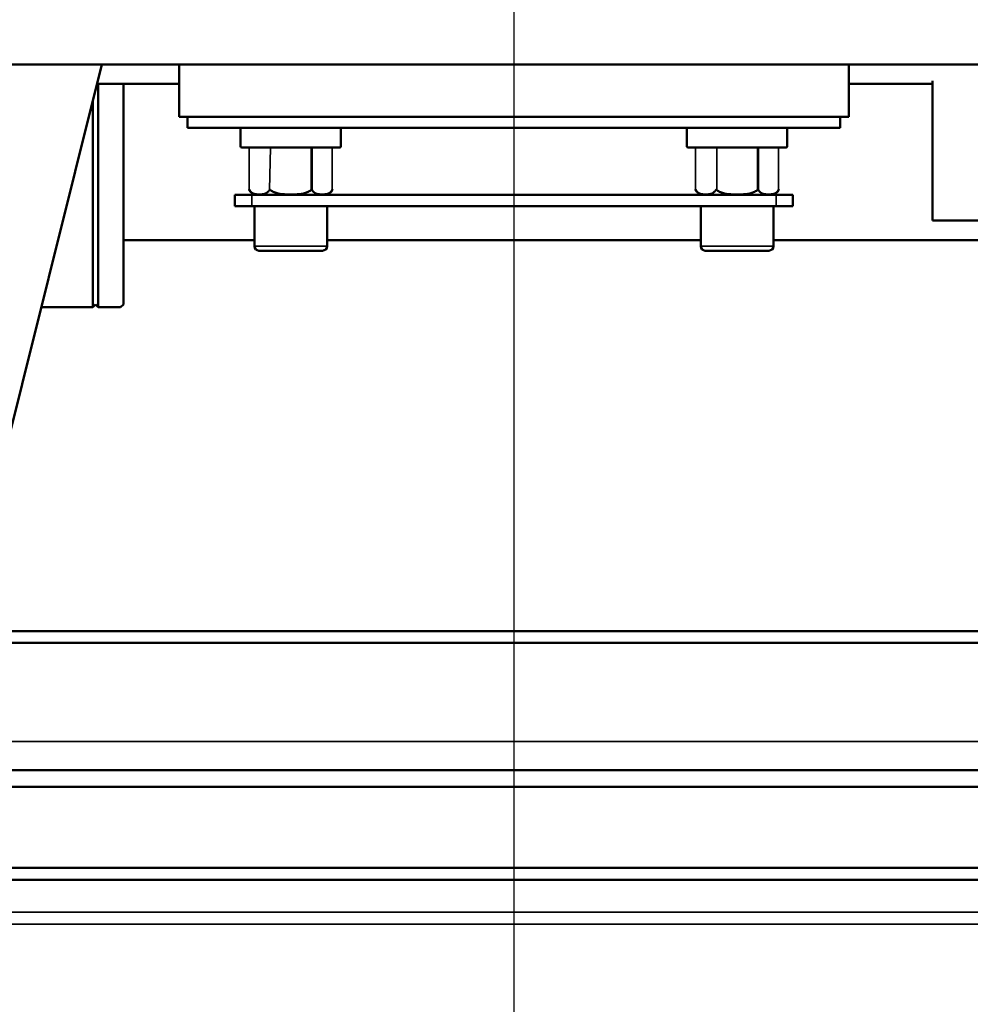
# Model space of a CAD drawing. Units: millimetres. Extents: x 10422 to 14437, y 2292 to 5232.
# Drawn here: x 13313 to 13483, y 4407 to 4584 of the extents above; entities that cross this region are included whole.
import ezdxf

# ---------------------------------------------------------------- set-up
doc = ezdxf.new("R2010")
doc.units = ezdxf.units.MM
doc.header["$LTSCALE"] = 10
doc.layers.get('Defpoints').update_dxf_attribs({"linetype": 'CONTINUOUS'})
for name, color, linetype, lineweight in [('AM_5 ( Bemassung)', 3, 'CONTINUOUS', 25), ('Sichtbar (ISO)', 7, 'CONTINUOUS', 50), ('Sichtbar schmal (ISO)', 7, 'CONTINUOUS', 35)]:
    doc.layers.add(name, color=color, linetype=linetype, lineweight=lineweight)
doc.styles.get("Standard").update_dxf_attribs({"font": 'times.ttf'})
doc.dimstyles.new('BENUTZERDEFINIERTE NORM$0', dxfattribs={"dimtxt": 3.5, "dimasz": 2.5, "dimexe": 1, "dimexo": 0, "dimgap": 1.5, "dimtad": 1, "dimdsep": 46, "dimtxsty": 'Standard', "dimcen": 0, "dimclrd": 256, "dimclre": 256, "dimclrt": 6, "dimadec": 0, "dimazin": 2, "dimtp": 0.1, "dimtm": 0.1, "dimtfac": 0.71, "dimtmove": 0, "dimatfit": 3, "dimfxl": 1, "dimlwd": -1, "dimlwe": -1, "dimarcsym": 0})

# ---------------------------------------------------------------- blocks, each defined once
blk = doc.blocks.new('*D19')
at = {"layer": 'AM_5 ( Bemassung)', "transparency": 16777216}
for p, q in [((13357.18, 4995.75), (12631.85, 4995.75)), ((12651.85, 4080.43), (12651.85, 4945.75)), ((12977.5, 4030.43), (12631.85, 4030.43))]:
    blk.add_line(p, q, dxfattribs=at)
for points in [[(12643.51, 4945.75), (12660.18, 4945.75), (12651.85, 4995.75)], [(12643.51, 4080.43), (12660.18, 4080.43), (12651.85, 4030.43)]]:
    blk.add_solid(points, dxfattribs=at)
at = {"layer": 'Defpoints', "color": 0, "transparency": 16777216}
for p in [(12651.85, 4995.75), (13357.18, 4995.75), (12977.5, 4030.43)]:
    blk.add_point(p, dxfattribs=at)
at = {"layer": 'AM_5 ( Bemassung)', "color": 6, "transparency": 16777216, "insert": (12586.14, 4513.09), "char_height": 70, "attachment_point": 5, "rotation": 90}
blk.add_mtext('965', dxfattribs=at)
blk = doc.blocks.new('*D15')
at = {"layer": 'AM_5 ( Bemassung)', "transparency": 16777216}
for p, q in [((14018.06, 4680.43), (14118, 4680.43)), ((14098, 4630.43), (14098, 4080.43)), ((12894.5, 4030.43), (14118, 4030.43))]:
    blk.add_line(p, q, dxfattribs=at)
for points in [[(14089.66, 4630.43), (14106.33, 4630.43), (14098, 4680.43)], [(14089.66, 4080.43), (14106.33, 4080.43), (14098, 4030.43)]]:
    blk.add_solid(points, dxfattribs=at)
at = {"layer": 'Defpoints', "color": 0, "transparency": 16777216}
for p in [(14018.06, 4680.43), (12894.5, 4030.43), (14098, 4030.43)]:
    blk.add_point(p, dxfattribs=at)
at = {"layer": 'AM_5 ( Bemassung)', "color": 6, "transparency": 16777216, "insert": (14031.41, 4355.43), "char_height": 70, "attachment_point": 5, "rotation": 90}
blk.add_mtext('min.650', dxfattribs=at)
blk = doc.blocks.new('*D16')
at = {"layer": 'AM_5 ( Bemassung)', "transparency": 16777216}
for p, q in [((13401.64, 4695.75), (13401.64, 3875.37)), ((12936, 4030.43), (12936, 3875.37)), ((13351.64, 3895.37), (12986, 3895.37))]:
    blk.add_line(p, q, dxfattribs=at)
for points in [[(12986, 3903.7), (12986, 3887.04), (12936, 3895.37)], [(13351.64, 3903.7), (13351.64, 3887.04), (13401.64, 3895.37)]]:
    blk.add_solid(points, dxfattribs=at)
at = {"layer": 'Defpoints', "color": 0, "transparency": 16777216}
for p in [(13401.64, 4695.75), (12936, 4030.43), (12936, 3895.37)]:
    blk.add_point(p, dxfattribs=at)
at = {"layer": 'AM_5 ( Bemassung)', "color": 6, "transparency": 16777216, "insert": (13176.1, 3960.98), "char_height": 70, "attachment_point": 5}
blk.add_mtext('466', dxfattribs=at)
blk = doc.blocks.new('*D17')
at = {"layer": 'AM_5 ( Bemassung)', "transparency": 16777216}
for p, q in [((13401.64, 4695.75), (13401.64, 3878.91)), ((13867.29, 4030.43), (13867.29, 3878.91)), ((13451.64, 3898.91), (13817.29, 3898.91))]:
    blk.add_line(p, q, dxfattribs=at)
for points in [[(13451.64, 3907.24), (13451.64, 3890.58), (13401.64, 3898.91)], [(13817.29, 3907.24), (13817.29, 3890.58), (13867.29, 3898.91)]]:
    blk.add_solid(points, dxfattribs=at)
at = {"layer": 'Defpoints', "color": 0, "transparency": 16777216}
for p in [(13401.64, 4695.75), (13867.29, 4030.43), (13867.29, 3898.91)]:
    blk.add_point(p, dxfattribs=at)
at = {"layer": 'AM_5 ( Bemassung)', "color": 6, "transparency": 16777216, "insert": (13619.01, 3964.52), "char_height": 70, "attachment_point": 5}
blk.add_mtext('466', dxfattribs=at)

msp = doc.modelspace()

# ---------------------------------------------------------------- linework, layer by layer
at = {"layer": 'Sichtbar (ISO)'}
for p, q in [((13605.908, 4575.745), (13197.379, 4575.745)), ((13302.441, 4474.208), (13327.757, 4575.745)), ((13341.643, 4575.745), (13341.643, 4566.362)), ((13461.643, 4575.745), (13461.643, 4566.362)), ((13476.643, 4572.786), (13476.643, 4547.745)), ((13341.643, 4572.245), (13326.884, 4572.245)), ((13327.143, 4572.245), (13327.143, 4532.245)), ((13331.643, 4572.245), (13331.643, 4532.745)), ((13476.643, 4572.245), (13461.643, 4572.245)), ((13326.143, 4532.245), (13326.143, 4569.273)), ((13341.643, 4566.362), (13461.643, 4566.362)), ((13343.143, 4564.362), (13343.143, 4566.362)), ((13460.143, 4564.362), (13460.143, 4566.362)), ((13460.143, 4564.362), (13343.143, 4564.362)), ((13352.643, 4564.162), (13352.643, 4561.062)), ((13370.643, 4564.162), (13370.643, 4561.062)), ((13432.643, 4564.162), (13432.643, 4561.062)), ((13450.643, 4564.162), (13450.643, 4561.062)), ((13352.843, 4560.862), (13370.443, 4560.862)), ((13432.843, 4560.862), (13450.443, 4560.862)), ((13451.643, 4552.362), (13351.643, 4552.362)), ((13351.643, 4550.362), (13351.643, 4552.362)), ((13451.643, 4550.362), (13451.643, 4552.362)), ((13451.643, 4550.362), (13351.643, 4550.362)), ((13355.143, 4550.362), (13355.143, 4543.162)), ((13368.143, 4550.362), (13368.143, 4543.162)), ((13435.143, 4550.362), (13435.143, 4543.162)), ((13448.143, 4550.362), (13448.143, 4543.162)), ((13491.643, 4547.745), (13476.643, 4547.745)), ((13331.643, 4544.245), (13355.143, 4544.245)), ((13368.143, 4544.245), (13435.143, 4544.245)), ((13448.143, 4544.245), (13497.643, 4544.245)), ((13367.343, 4542.362), (13355.943, 4542.362)), ((13447.343, 4542.362), (13435.943, 4542.362)), ((13316.911, 4532.245), (13326.143, 4532.245)), ((13326.643, 4532.745), (13326.143, 4532.245)), ((13326.643, 4532.745), (13327.143, 4532.245)), ((13331.143, 4532.245), (13327.143, 4532.245)), ((13331.643, 4532.745), (13331.143, 4532.245)), ((13247.552, 4474.208), (13555.846, 4474.208)), ((13247.552, 4472.087), (13555.846, 4472.087)), ((13558.699, 4449.288), (13244.699, 4449.288)), ((13244.699, 4446.288), (13558.699, 4446.288)), ((13551.699, 4431.781), (13251.699, 4431.781)), ((13551.699, 4429.66), (13251.699, 4429.66))]:
    msp.add_line(p, q, dxfattribs=at)
for centre, radius, start, end in [((13352.843, 4564.162), 0.2, 90, 180), ((13370.443, 4564.162), 0.2, 0, 90), ((13432.843, 4564.162), 0.2, 90, 180), ((13450.443, 4564.162), 0.2, 0, 90), ((13352.843, 4561.062), 0.2, 180, 270), ((13370.443, 4561.062), 0.2, 270, 0), ((13432.843, 4561.062), 0.2, 180, 270), ((13450.443, 4561.062), 0.2, 270, 0), ((13355.643, 4553.995), 1.633, 205.46905, 270), ((13367.643, 4553.995), 1.633, 270, 334.53095), ((13435.643, 4553.995), 1.633, 205.46905, 270), ((13447.643, 4553.995), 1.633, 270, 334.53095), ((13355.943, 4543.162), 0.8, 180, 270), ((13367.343, 4543.162), 0.8, 270, 0), ((13435.943, 4543.162), 0.8, 180, 270), ((13447.343, 4543.162), 0.8, 270, 0)]:
    msp.add_arc(centre, radius, start, end, dxfattribs=at)
for points, knots in [([(13354.169, 4553.293), (13354.169, 4553.293), (13354.169, 4553.293), (13354.169, 4553.293), (13354.169, 4553.292), (13354.169, 4553.292), (13354.17, 4553.291), (13354.171, 4553.288), (13354.173, 4553.285), (13354.179, 4553.272), (13354.185, 4553.261), (13354.192, 4553.246), (13354.194, 4553.243), (13354.196, 4553.24)], [-0.087414039, -0.087414039, -0.087414039, -0.087414039, -0.087281997, -0.087281997, -0.086424073, -0.086424073, -0.085013459, -0.085013459, -0.081374045, -0.081374045, -0.075061794, -0.075061794, -0.073492589, -0.073492589, -0.073492589, -0.073492589]), ([(13354.196, 4553.24), (13354.198, 4553.235), (13354.201, 4553.23), (13354.294, 4553.06), (13354.423, 4552.918), (13354.755, 4552.649), (13355.007, 4552.558), (13355.518, 4552.454), (13355.778, 4552.44), (13356.014, 4552.44), (13356.251, 4552.44), (13356.51, 4552.454), (13357.022, 4552.558), (13357.274, 4552.649), (13357.606, 4552.918), (13357.734, 4553.06), (13357.827, 4553.23), (13357.83, 4553.235), (13357.833, 4553.24)], [1.40302067, 1.40302067, 1.40302067, 1.40302067, 1.40529686, 1.40529686, 1.4786018, 1.4786018, 1.62045532, 1.62045532, 1.76230884, 1.76230884, 1.76230884, 1.90416237, 1.90416237, 2.04601589, 2.04601589, 2.11932082, 2.11932082, 2.12159702, 2.12159702, 2.12159702, 2.12159702]), ([(13358.006, 4553.24), (13358.003, 4553.243), (13358, 4553.246), (13357.983, 4553.261), (13357.968, 4553.272), (13357.943, 4553.285), (13357.934, 4553.288), (13357.921, 4553.291), (13357.917, 4553.292), (13357.911, 4553.292), (13357.909, 4553.293), (13357.905, 4553.293), (13357.903, 4553.293), (13357.897, 4553.292), (13357.894, 4553.292), (13357.884, 4553.289), (13357.878, 4553.287), (13357.864, 4553.279), (13357.856, 4553.273), (13357.844, 4553.258), (13357.838, 4553.249), (13357.833, 4553.24)], [0.073492589, 0.073492589, 0.073492589, 0.073492589, 0.075061794, 0.075061794, 0.081374045, 0.081374045, 0.085013459, 0.085013459, 0.086424073, 0.086424073, 0.087281997, 0.087281997, 0.088205159, 0.088205159, 0.089460187, 0.089460187, 0.092398021, 0.092398021, 0.096626777, 0.096626777, 0.101090056, 0.101090056, 0.101090056, 0.101090056]), ([(13358.006, 4553.24), (13358.012, 4553.235), (13358.017, 4553.23), (13358.204, 4553.06), (13358.46, 4552.918), (13359.125, 4552.649), (13359.628, 4552.558), (13360.651, 4552.454), (13361.171, 4552.44), (13361.643, 4552.44), (13362.116, 4552.44), (13362.636, 4552.454), (13363.659, 4552.558), (13364.162, 4552.649), (13364.827, 4552.918), (13365.083, 4553.06), (13365.27, 4553.23), (13365.275, 4553.235), (13365.281, 4553.24)], [1.40302067, 1.40302067, 1.40302067, 1.40302067, 1.40529686, 1.40529686, 1.4786018, 1.4786018, 1.62045532, 1.62045532, 1.76230884, 1.76230884, 1.76230884, 1.90416237, 1.90416237, 2.04601589, 2.04601589, 2.11932082, 2.11932082, 2.12159702, 2.12159702, 2.12159702, 2.12159702]), ([(13365.454, 4553.24), (13365.452, 4553.243), (13365.451, 4553.246), (13365.441, 4553.261), (13365.432, 4553.272), (13365.414, 4553.285), (13365.406, 4553.288), (13365.395, 4553.291), (13365.392, 4553.292), (13365.386, 4553.292), (13365.384, 4553.293), (13365.379, 4553.293), (13365.377, 4553.293), (13365.372, 4553.292), (13365.368, 4553.292), (13365.358, 4553.289), (13365.35, 4553.287), (13365.332, 4553.279), (13365.321, 4553.273), (13365.301, 4553.258), (13365.29, 4553.249), (13365.281, 4553.24)], [0.073492589, 0.073492589, 0.073492589, 0.073492589, 0.075061794, 0.075061794, 0.081374045, 0.081374045, 0.085013459, 0.085013459, 0.086424073, 0.086424073, 0.087281997, 0.087281997, 0.088205159, 0.088205159, 0.089460187, 0.089460187, 0.092398021, 0.092398021, 0.096626777, 0.096626777, 0.101090056, 0.101090056, 0.101090056, 0.101090056]), ([(13365.454, 4553.24), (13365.457, 4553.235), (13365.46, 4553.23), (13365.553, 4553.06), (13365.681, 4552.918), (13366.013, 4552.649), (13366.265, 4552.558), (13366.777, 4552.454), (13367.036, 4552.44), (13367.273, 4552.44), (13367.509, 4552.44), (13367.769, 4552.454), (13368.28, 4552.558), (13368.532, 4552.649), (13368.864, 4552.918), (13368.992, 4553.06), (13369.086, 4553.23), (13369.088, 4553.235), (13369.091, 4553.24)], [1.40302067, 1.40302067, 1.40302067, 1.40302067, 1.40529686, 1.40529686, 1.4786018, 1.4786018, 1.62045532, 1.62045532, 1.76230884, 1.76230884, 1.76230884, 1.90416237, 1.90416237, 2.04601589, 2.04601589, 2.11932082, 2.11932082, 2.12159702, 2.12159702, 2.12159702, 2.12159702]), ([(13369.091, 4553.24), (13369.096, 4553.249), (13369.101, 4553.258), (13369.108, 4553.273), (13369.111, 4553.279), (13369.115, 4553.287), (13369.117, 4553.289), (13369.118, 4553.292), (13369.118, 4553.292), (13369.118, 4553.293), (13369.118, 4553.293), (13369.118, 4553.293)], [-0.101090056, -0.101090056, -0.101090056, -0.101090056, -0.096626777, -0.096626777, -0.092398021, -0.092398021, -0.089460187, -0.089460187, -0.088205159, -0.088205159, -0.087414039, -0.087414039, -0.087414039, -0.087414039]), ([(13434.169, 4553.293), (13434.169, 4553.293), (13434.169, 4553.293), (13434.169, 4553.293), (13434.169, 4553.292), (13434.169, 4553.292), (13434.17, 4553.291), (13434.171, 4553.288), (13434.173, 4553.285), (13434.179, 4553.272), (13434.185, 4553.261), (13434.192, 4553.246), (13434.194, 4553.243), (13434.196, 4553.24)], [-0.087414039, -0.087414039, -0.087414039, -0.087414039, -0.087281997, -0.087281997, -0.086424073, -0.086424073, -0.085013459, -0.085013459, -0.081374045, -0.081374045, -0.075061794, -0.075061794, -0.073492589, -0.073492589, -0.073492589, -0.073492589]), ([(13434.196, 4553.24), (13434.198, 4553.235), (13434.201, 4553.23), (13434.294, 4553.06), (13434.423, 4552.918), (13434.755, 4552.649), (13435.007, 4552.558), (13435.518, 4552.454), (13435.778, 4552.44), (13436.014, 4552.44), (13436.251, 4552.44), (13436.51, 4552.454), (13437.022, 4552.558), (13437.274, 4552.649), (13437.606, 4552.918), (13437.734, 4553.06), (13437.827, 4553.23), (13437.83, 4553.235), (13437.833, 4553.24)], [1.40302067, 1.40302067, 1.40302067, 1.40302067, 1.40529686, 1.40529686, 1.4786018, 1.4786018, 1.62045532, 1.62045532, 1.76230884, 1.76230884, 1.76230884, 1.90416237, 1.90416237, 2.04601589, 2.04601589, 2.11932082, 2.11932082, 2.12159702, 2.12159702, 2.12159702, 2.12159702]), ([(13438.006, 4553.24), (13438.003, 4553.243), (13438, 4553.246), (13437.983, 4553.261), (13437.968, 4553.272), (13437.943, 4553.285), (13437.934, 4553.288), (13437.921, 4553.291), (13437.917, 4553.292), (13437.911, 4553.292), (13437.909, 4553.293), (13437.905, 4553.293), (13437.903, 4553.293), (13437.897, 4553.292), (13437.894, 4553.292), (13437.884, 4553.289), (13437.878, 4553.287), (13437.864, 4553.279), (13437.856, 4553.273), (13437.844, 4553.258), (13437.838, 4553.249), (13437.833, 4553.24)], [0.073492589, 0.073492589, 0.073492589, 0.073492589, 0.075061794, 0.075061794, 0.081374045, 0.081374045, 0.085013459, 0.085013459, 0.086424073, 0.086424073, 0.087281997, 0.087281997, 0.088205159, 0.088205159, 0.089460187, 0.089460187, 0.092398021, 0.092398021, 0.096626777, 0.096626777, 0.101090056, 0.101090056, 0.101090056, 0.101090056]), ([(13438.006, 4553.24), (13438.012, 4553.235), (13438.017, 4553.23), (13438.204, 4553.06), (13438.46, 4552.918), (13439.125, 4552.649), (13439.628, 4552.558), (13440.651, 4552.454), (13441.171, 4552.44), (13441.643, 4552.44), (13442.116, 4552.44), (13442.636, 4552.454), (13443.659, 4552.558), (13444.162, 4552.649), (13444.827, 4552.918), (13445.083, 4553.06), (13445.27, 4553.23), (13445.275, 4553.235), (13445.281, 4553.24)], [1.40302067, 1.40302067, 1.40302067, 1.40302067, 1.40529686, 1.40529686, 1.4786018, 1.4786018, 1.62045532, 1.62045532, 1.76230884, 1.76230884, 1.76230884, 1.90416237, 1.90416237, 2.04601589, 2.04601589, 2.11932082, 2.11932082, 2.12159702, 2.12159702, 2.12159702, 2.12159702]), ([(13445.454, 4553.24), (13445.452, 4553.243), (13445.451, 4553.246), (13445.441, 4553.261), (13445.432, 4553.272), (13445.414, 4553.285), (13445.406, 4553.288), (13445.395, 4553.291), (13445.392, 4553.292), (13445.386, 4553.292), (13445.384, 4553.293), (13445.379, 4553.293), (13445.377, 4553.293), (13445.372, 4553.292), (13445.368, 4553.292), (13445.358, 4553.289), (13445.35, 4553.287), (13445.332, 4553.279), (13445.321, 4553.273), (13445.301, 4553.258), (13445.29, 4553.249), (13445.281, 4553.24)], [0.073492589, 0.073492589, 0.073492589, 0.073492589, 0.075061794, 0.075061794, 0.081374045, 0.081374045, 0.085013459, 0.085013459, 0.086424073, 0.086424073, 0.087281997, 0.087281997, 0.088205159, 0.088205159, 0.089460187, 0.089460187, 0.092398021, 0.092398021, 0.096626777, 0.096626777, 0.101090056, 0.101090056, 0.101090056, 0.101090056]), ([(13445.454, 4553.24), (13445.457, 4553.235), (13445.46, 4553.23), (13445.553, 4553.06), (13445.681, 4552.918), (13446.013, 4552.649), (13446.265, 4552.558), (13446.777, 4552.454), (13447.036, 4552.44), (13447.273, 4552.44), (13447.509, 4552.44), (13447.769, 4552.454), (13448.28, 4552.558), (13448.532, 4552.649), (13448.864, 4552.918), (13448.992, 4553.06), (13449.086, 4553.23), (13449.088, 4553.235), (13449.091, 4553.24)], [1.40302067, 1.40302067, 1.40302067, 1.40302067, 1.40529686, 1.40529686, 1.4786018, 1.4786018, 1.62045532, 1.62045532, 1.76230884, 1.76230884, 1.76230884, 1.90416237, 1.90416237, 2.04601589, 2.04601589, 2.11932082, 2.11932082, 2.12159702, 2.12159702, 2.12159702, 2.12159702]), ([(13449.091, 4553.24), (13449.096, 4553.249), (13449.101, 4553.258), (13449.108, 4553.273), (13449.111, 4553.279), (13449.115, 4553.287), (13449.117, 4553.289), (13449.118, 4553.292), (13449.118, 4553.292), (13449.118, 4553.293), (13449.118, 4553.293), (13449.118, 4553.293)], [-0.101090056, -0.101090056, -0.101090056, -0.101090056, -0.096626777, -0.096626777, -0.092398021, -0.092398021, -0.089460187, -0.089460187, -0.088205159, -0.088205159, -0.087414039, -0.087414039, -0.087414039, -0.087414039])]:
    msp.add_open_spline(points, degree=3, knots=knots, dxfattribs=at)
at = {"layer": 'Sichtbar schmal (ISO)'}
for p, q in [((13354.196, 4553.24), (13354.196, 4560.662)), ((13357.833, 4553.24), (13358.006, 4560.862)), ((13365.281, 4553.24), (13365.281, 4560.862)), ((13365.454, 4553.24), (13365.454, 4560.662)), ((13369.091, 4553.24), (13369.091, 4560.662)), ((13434.196, 4553.24), (13434.196, 4560.662)), ((13438.006, 4553.24), (13438.006, 4560.862)), ((13445.281, 4553.24), (13445.281, 4560.862)), ((13445.454, 4553.24), (13445.454, 4560.662)), ((13449.091, 4553.24), (13449.091, 4560.662)), ((13354.643, 4550.362), (13354.643, 4552.362)), ((13448.643, 4550.362), (13448.643, 4552.362)), ((13368.143, 4543.162), (13355.143, 4543.162)), ((13448.143, 4543.162), (13435.143, 4543.162)), ((13244.699, 4454.409), (13558.699, 4454.409)), ((13628.214, 4423.844), (13175.185, 4423.844)), ((13630.699, 4421.723), (13172.699, 4421.723))]:
    msp.add_line(p, q, dxfattribs=at)
for centre, start_param, end_param in [((13354.022, 4560.662), 4.712389, 6.2831853), ((13365.627, 4560.662), 0, 1.5707963), ((13369.265, 4560.662), 0, 1.5707963), ((13434.022, 4560.662), 4.712389, 6.2831853), ((13445.627, 4560.662), 0, 1.5707963), ((13449.265, 4560.662), 0, 1.5707963)]:
    msp.add_ellipse(centre, major_axis=(0, 0.2), ratio=0.8660254, start_param=start_param, end_param=end_param, dxfattribs=at)

# ---------------------------------------------------------------- dimensions: what is measured, and where the dimension line sits
at = {"layer": 'AM_5 ( Bemassung)'}
dim = msp.add_linear_dim(base=(12651.846, 4995.746), p1=(12977.496, 4030.425), p2=(13357.176, 4995.746), angle=90, dimstyle='BENUTZERDEFINIERTE NORM$0', override={"dimscale": 20, "dimdec": 0}, dxfattribs=at)
dim.commit()
dim.dimension.update_dxf_attribs({"geometry": '*D19', "text_midpoint": (12651.846, 4513.086), "dimtype": 160})
for base, p2, picture, middle in [((12935.996, 3895.37), (12935.996, 4030.425), '*D16', (13176.105, 3895.37)), ((13867.291, 3898.911), (13867.291, 4030.425), '*D17', (13619.006, 3898.911))]:
    dim = msp.add_linear_dim(base=base, p1=(13401.643, 4695.745), p2=p2, dimstyle='BENUTZERDEFINIERTE NORM$0', override={"dimscale": 20, "dimdec": 0}, dxfattribs=at)
    dim.commit()
    dim.dimension.update_dxf_attribs({"geometry": picture, "text_midpoint": middle, "dimtype": 160})
dim = msp.add_linear_dim(base=(14097.996, 4030.425), p1=(14018.058, 4680.425), p2=(12894.496, 4030.425), angle=90, text='min.<>', dimstyle='BENUTZERDEFINIERTE NORM$0', override={"dimscale": 20}, dxfattribs=at)
dim.commit()
dim.dimension.update_dxf_attribs({"geometry": '*D15', "text_midpoint": (14097.996, 4355.425), "dimtype": 160})

doc.saveas('drawing.dxf')
